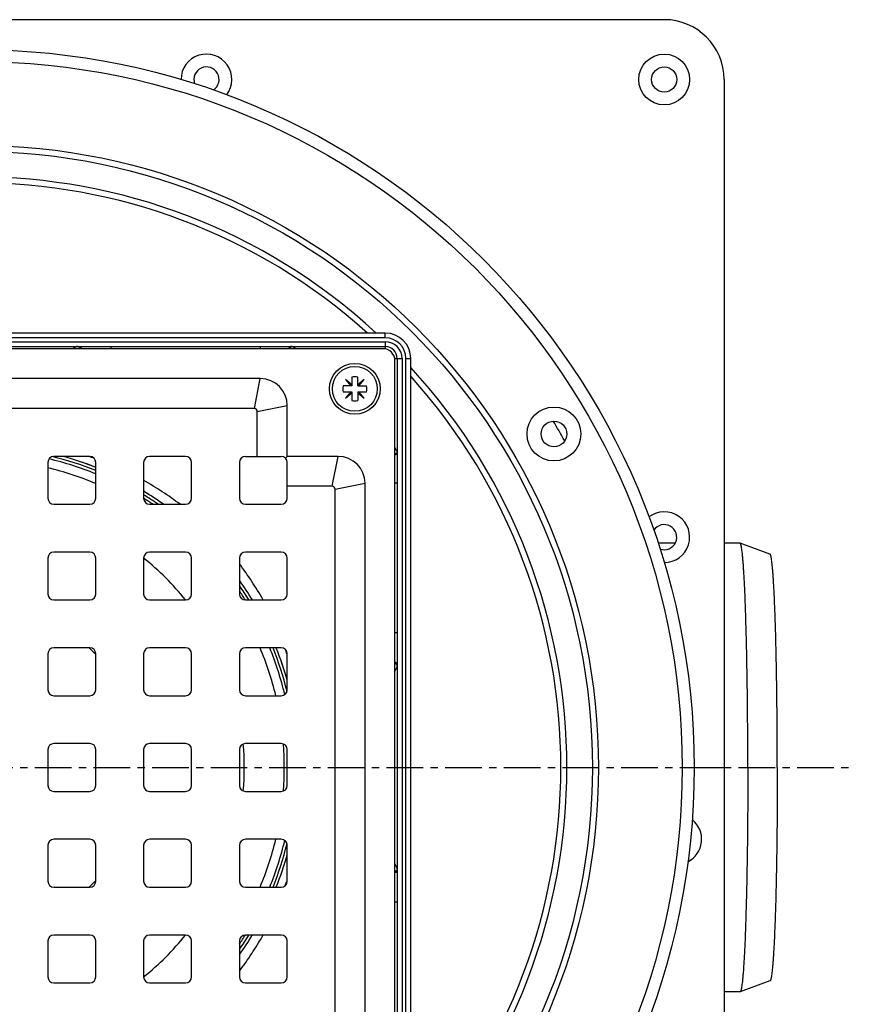
# Model space of a CAD drawing. Units: millimetres. Extents: x -197 to 368, y -243 to 215.
# Drawn here: x 229 to 368, y -150 to 14 of the extents above; entities that cross this region are included whole.
import ezdxf

# ---------------------------------------------------------------- set-up
doc = ezdxf.new("R2010")
doc.units = ezdxf.units.MM
doc.header["$LTSCALE"] = 16.335
doc.linetypes.add('CENTER', pattern=[0.6, 0.375, -0.075, 0.075, -0.075])
doc.layers.get('0').update_dxf_attribs({"linetype": 'CONTINUOUS'})
doc.layers.add('AXES', color=7, linetype='CONTINUOUS')

msp = doc.modelspace()

# ---------------------------------------------------------------- linework, layer by layer
at = {"color": 7, "linetype": 'Continuous'}
for p, q in [((336.82, 14.29), (106.82, 14.29)), ((346.82, 4.29), (346.82, -225.71)), ((290.2, -38.09), (153.45, -38.09)), ((153.45, -40.34), (290.2, -40.34)), ((289.82, -40.71), (153.82, -40.71)), ((291.82, -178.71), (291.82, -42.71)), ((292.2, -42.34), (292.2, -179.09)), ((294.45, -179.09), (294.45, -42.34)), ((269.32, -45.71), (174.32, -45.71)), ((283.55, -45.86), (284.44, -46.92)), ((284.61, -46.75), (283.55, -45.86)), ((284.61, -45.49), (284.61, -46.92)), ((285.61, -46.92), (285.61, -45.49)), ((286.67, -45.86), (285.61, -46.75)), ((285.78, -46.92), (286.67, -45.86)), ((284.61, -46.92), (283.17, -46.92)), ((285.61, -46.92), (287.05, -46.92)), ((283.17, -47.92), (284.61, -47.92)), ((284.44, -47.92), (283.55, -48.99)), ((283.55, -48.99), (284.61, -48.1)), ((284.61, -47.92), (284.61, -49.36)), ((285.61, -47.92), (285.61, -49.36)), ((285.61, -47.92), (287.05, -47.92)), ((285.61, -48.1), (286.67, -48.99)), ((286.67, -48.99), (285.78, -47.92)), ((268.32, -50.71), (175.32, -50.71)), ((273.82, -58.71), (273.82, -50.21)), ((268.82, -58.71), (268.82, -51.21)), ((240.82, -58.71), (234.82, -58.71)), ((256.82, -58.71), (250.82, -58.71)), ((266.82, -58.71), (272.82, -58.71)), ((273.53, -59), (273.82, -58.71)), ((282.32, -58.71), (273.82, -58.71)), ((233.82, -59.71), (233.82, -65.71)), ((241.82, -65.71), (241.82, -59.71)), ((249.82, -59.71), (249.82, -65.71)), ((257.82, -65.71), (257.82, -59.71)), ((265.82, -59.71), (265.82, -65.71)), ((273.82, -65.71), (273.82, -59.71)), ((281.32, -63.71), (273.82, -63.71)), ((286.82, -158.21), (286.82, -63.21)), ((281.82, -157.21), (281.82, -64.21)), ((234.82, -66.71), (240.82, -66.71)), ((250.82, -66.71), (256.82, -66.71)), ((266.82, -66.71), (272.82, -66.71)), ((240.82, -74.71), (234.82, -74.71)), ((256.82, -74.71), (250.82, -74.71)), ((272.82, -74.71), (266.82, -74.71)), ((233.82, -75.71), (233.82, -81.71)), ((241.82, -81.71), (241.82, -75.71)), ((249.82, -75.71), (249.82, -81.71)), ((257.82, -81.71), (257.82, -75.71)), ((265.82, -75.71), (265.82, -81.71)), ((273.82, -81.71), (273.82, -75.71)), ((234.82, -82.71), (240.82, -82.71)), ((250.82, -82.71), (256.82, -82.71)), ((266.82, -82.71), (272.82, -82.71)), ((233.82, -91.71), (233.82, -97.71)), ((240.82, -90.71), (234.82, -90.71)), ((241.82, -97.71), (241.82, -91.71)), ((249.82, -91.71), (249.82, -97.71)), ((256.82, -90.71), (250.82, -90.71)), ((257.82, -97.71), (257.82, -91.71)), ((265.82, -91.71), (265.82, -97.71)), ((272.82, -90.71), (266.82, -90.71)), ((273.82, -97.71), (273.82, -91.71)), ((234.82, -98.71), (240.82, -98.71)), ((250.82, -98.71), (256.82, -98.71)), ((266.82, -98.71), (272.82, -98.71)), ((240.82, -106.71), (234.82, -106.71)), ((256.82, -106.71), (250.82, -106.71)), ((272.82, -106.71), (266.82, -106.71)), ((233.82, -107.71), (233.82, -113.71)), ((241.82, -113.71), (241.82, -107.71)), ((249.82, -107.71), (249.82, -113.71)), ((257.82, -113.71), (257.82, -107.71)), ((265.82, -107.71), (265.82, -113.71)), ((273.82, -113.71), (273.82, -107.71)), ((341.82, -110.71), (346.82, -110.71)), ((234.82, -114.71), (240.82, -114.71)), ((250.82, -114.71), (256.82, -114.71)), ((266.82, -114.71), (272.82, -114.71)), ((240.82, -122.71), (234.82, -122.71)), ((256.82, -122.71), (250.82, -122.71)), ((272.82, -122.71), (266.82, -122.71)), ((233.82, -123.71), (233.82, -129.71)), ((241.82, -129.71), (241.82, -123.71)), ((249.82, -123.71), (249.82, -129.71)), ((257.82, -129.71), (257.82, -123.71)), ((265.82, -123.71), (265.82, -129.71)), ((273.82, -129.71), (273.82, -123.71)), ((234.82, -130.71), (240.82, -130.71)), ((250.82, -130.71), (256.82, -130.71)), ((266.82, -130.71), (272.82, -130.71)), ((233.82, -139.71), (233.82, -145.71)), ((240.82, -138.71), (234.82, -138.71)), ((241.82, -145.71), (241.82, -139.71)), ((249.82, -139.71), (249.82, -145.71)), ((256.82, -138.71), (250.82, -138.71)), ((257.82, -145.71), (257.82, -139.71)), ((265.82, -139.71), (265.82, -145.71)), ((272.82, -138.71), (266.82, -138.71)), ((273.82, -145.71), (273.82, -139.71)), ((234.82, -146.71), (240.82, -146.71)), ((250.82, -146.71), (256.82, -146.71)), ((266.82, -146.71), (272.82, -146.71))]:
    msp.add_line(p, q, dxfattribs=at)
at = {"color": 9, "linetype": 'Continuous'}
for p, q in [((290.2, -38.89), (153.45, -38.89)), ((290.2, -38.89), (290.2, -38.09)), ((153.45, -39.54), (290.2, -39.54)), ((244.32, -40.34), (244.32, -40.71)), ((269.32, -40.34), (269.32, -40.71)), ((290.2, -39.54), (290.2, -40.75)), ((291.79, -42.34), (293, -42.34)), ((293, -42.34), (293, -179.09)), ((293.65, -179.09), (293.65, -42.34)), ((293.65, -42.34), (294.45, -42.34)), ((268.32, -50.71), (269.32, -45.71)), ((268.82, -51.21), (273.82, -50.21)), ((281.32, -63.71), (282.32, -58.71)), ((281.82, -64.21), (286.82, -63.21)), ((292.2, -63.21), (291.82, -63.21)), ((292.2, -88.21), (291.82, -88.21)), ((292.2, -133.21), (291.82, -133.21))]:
    msp.add_line(p, q, dxfattribs=at)
at = {"color": 7, "linetype": 'Continuous'}
for centre, radius in [((336.82, 4.29), 2.1), ((285.11, -47.42), 4.25), ((318.39, -54.96), 4.5), ((318.39, -54.96), 2.15)]:
    msp.add_circle(centre, radius, dxfattribs=at)
for centre, radius, start, end in [((336.82, 4.29), 10, 0, 90), ((260.32, 4.29), 2.1, 303.6393, 199.3642), ((290.2, -42.34), 4.25, 0, 90), ((289.82, -42.71), 2, 0, 90), ((290.2, -42.34), 2, 0, 90), ((269.32, -50.21), 4.5, 0, 90), ((285.11, -47.42), 2, 75.5225, 104.4775), ((285.11, -47.42), 2, 165.5225, 194.4775), ((285.11, -47.42), 2, 345.5225, 14.4775), ((285.11, -47.42), 2, 255.5225, 284.4775), ((268.32, -51.21), 0.5, 0, 90), ((234.82, -59.71), 1, 90, 180), ((221.82, -110.71), 54, 68.2595, 74.3834), ((240.82, -59.71), 1, 0, 90), ((250.82, -59.71), 1, 90, 180), ((256.82, -59.71), 1, 0, 90), ((266.82, -59.71), 1, 90, 180), ((272.82, -59.71), 1, 0, 90), ((282.32, -63.21), 4.5, 0, 90), ((221.82, -110.71), 51.5, 67.1467, 76.5242), ((281.32, -64.21), 0.5, 0, 90), ((234.82, -65.71), 1, 180, 270), ((240.82, -65.71), 1, 270, 360), ((250.82, -65.71), 1, 180, 270), ((221.82, -110.71), 54, 54.5787, 58.7643), ((256.82, -65.71), 1, 270, 360), ((266.82, -65.71), 1, 180, 270), ((272.82, -65.71), 1, 270, 360), ((336.82, -72.21), 2.1, 250.6399, 146.4035), ((234.82, -75.71), 1, 90, 180), ((240.82, -75.71), 1, 0, 90), ((250.82, -75.71), 1, 90, 180), ((256.82, -75.71), 1, 0, 90), ((266.82, -75.71), 1, 90, 180), ((272.82, -75.71), 1, 0, 90), ((221.82, -110.71), 54, 31.234, 35.419), ((234.82, -81.71), 1, 180, 270), ((240.82, -81.71), 1, 270, 360), ((250.82, -81.71), 1, 180, 270), ((256.82, -81.71), 1, 270, 360), ((266.82, -81.71), 1, 180, 270), ((272.82, -81.71), 1, 270, 360), ((234.82, -91.71), 1, 90, 180), ((240.82, -91.71), 1, 0, 90), ((250.82, -91.71), 1, 90, 180), ((256.82, -91.71), 1, 0, 90), ((266.82, -91.71), 1, 90, 180), ((221.82, -110.71), 51.5, 13.475, 22.8543), ((221.82, -110.71), 54, 15.6186, 21.7385), ((272.82, -91.71), 1, 0, 90), ((234.82, -97.71), 1, 180, 270), ((240.82, -97.71), 1, 270, 360), ((250.82, -97.71), 1, 180, 270), ((256.82, -97.71), 1, 270, 360), ((266.82, -97.71), 1, 180, 270), ((272.82, -97.71), 1, 270, 360), ((234.82, -107.71), 1, 90, 180), ((240.82, -107.71), 1, 0, 90), ((250.82, -107.71), 1, 90, 180), ((256.82, -107.71), 1, 0, 90), ((266.82, -107.71), 1, 90, 180), ((272.82, -107.71), 1, 0, 90), ((221.82, -110.71), 51.5, 355.6127, 4.3873), ((234.82, -113.71), 1, 180, 270), ((240.82, -113.71), 1, 270, 360), ((250.82, -113.71), 1, 180, 270), ((256.82, -113.71), 1, 270, 360), ((266.82, -113.71), 1, 180, 270), ((272.82, -113.71), 1, 270, 360), ((234.82, -123.71), 1, 90, 180), ((240.82, -123.71), 1, 0, 90), ((250.82, -123.71), 1, 90, 180), ((256.82, -123.71), 1, 0, 90), ((266.82, -123.71), 1, 90, 180), ((221.82, -110.71), 51.5, 337.1457, 346.525), ((272.82, -123.71), 1, 0, 90), ((234.82, -129.71), 1, 180, 270), ((240.82, -129.71), 1, 270, 360), ((250.82, -129.71), 1, 180, 270), ((256.82, -129.71), 1, 270, 360), ((266.82, -129.71), 1, 180, 270), ((272.82, -129.71), 1, 270, 360), ((234.82, -139.71), 1, 90, 180), ((240.82, -139.71), 1, 0, 90), ((250.82, -139.71), 1, 90, 180), ((256.82, -139.71), 1, 0, 90), ((266.82, -139.71), 1, 90, 180), ((272.82, -139.71), 1, 0, 90), ((234.82, -145.71), 1, 180, 270), ((240.82, -145.71), 1, 270, 360), ((250.82, -145.71), 1, 180, 270), ((256.82, -145.71), 1, 270, 360), ((266.82, -145.71), 1, 180, 270), ((272.82, -145.71), 1, 270, 360)]:
    msp.add_arc(centre, radius, start, end, dxfattribs=at)
at = {"color": 9, "linetype": 'Continuous'}
for centre, radius, start, end in [((290.2, -42.34), 3.45, 0, 90), ((290.2, -42.34), 2.8, 0, 90), ((221.82, -110.71), 53, 67.8275, 76.7105), ((221.82, -110.71), 53.5, 68.0456, 76.2411), ((221.82, -110.71), 53, 56.1246, 58.1093), ((221.82, -110.71), 53.5, 55.3379, 58.4399), ((221.82, -110.71), 53.5, 31.5601, 34.6621), ((221.82, -110.71), 53, 31.8907, 33.8754), ((221.82, -110.71), 53, 13.2895, 22.1725), ((221.82, -110.71), 53.5, 13.7589, 21.9544), ((221.82, -110.71), 53, 337.8275, 346.7105), ((221.82, -110.71), 53.5, 338.0456, 346.2411), ((221.82, -110.71), 53.5, 325.3379, 328.4399), ((221.82, -110.71), 53, 326.1246, 328.1093)]:
    msp.add_arc(centre, radius, start, end, dxfattribs=at)
for points, knots in [([(238.81, -40.34), (238.75, -40.34), (238.61, -40.36), (238.41, -40.44), (238.19, -40.56), (238.04, -40.66), (237.96, -40.71)], [0, 0, 0, 0, 0.201703, 0.436533, 0.704046, 1, 1, 1, 1]), ([(238.81, -40.34), (238.85, -40.34), (238.91, -40.35), (238.97, -40.38), (239, -40.4)], [0, 0, 0, 0, 0.487704, 1, 1, 1, 1]), ([(239, -40.4), (239.05, -40.44), (239.12, -40.53), (239.16, -40.65), (239.18, -40.71)], [0, 0, 0, 0, 0.47501, 1, 1, 1, 1]), ([(239.02, -40.34), (239.07, -40.34), (239.16, -40.35), (239.28, -40.44), (239.37, -40.56), (239.41, -40.66), (239.42, -40.71)], [0, 0, 0, 0, 0.229784, 0.47058, 0.727924, 1, 1, 1, 1]), ([(274.45, -40.34), (274.4, -40.34), (274.31, -40.36), (274.2, -40.44), (274.11, -40.56), (274.08, -40.66), (274.07, -40.71)], [0, 0, 0, 0, 0.226274, 0.465587, 0.724211, 1, 1, 1, 1]), ([(274.47, -40.42), (274.42, -40.45), (274.32, -40.54), (274.27, -40.65), (274.25, -40.71)], [0, 0, 0, 0, 0.484387, 1, 1, 1, 1]), ([(274.62, -40.36), (274.61, -40.36), (274.55, -40.34), (274.49, -40.34), (274.45, -40.34)], [0, 0, 0, 0, 0.24713, 1, 1, 1, 1]), ([(274.62, -40.36), (274.61, -40.36), (274.56, -40.37), (274.5, -40.39), (274.47, -40.42)], [0, 0, 0, 0, 0.243561, 1, 1, 1, 1]), ([(275.24, -40.71), (275.13, -40.63), (274.98, -40.53), (274.77, -40.41), (274.67, -40.37), (274.62, -40.36)], [0, 0, 0, 0, 0.556482, 0.793645, 1, 1, 1, 1]), ([(292.17, -57.91), (292.16, -57.86), (292.12, -57.77), (292.01, -57.56), (291.9, -57.4), (291.83, -57.3)], [0, 0, 0, 0, 0.206355, 0.443518, 1, 1, 1, 1]), ([(292.12, -58.07), (292.09, -58.12), (292, -58.21), (291.89, -58.27), (291.82, -58.29)], [0, 0, 0, 0, 0.484388, 1, 1, 1, 1]), ([(292.2, -58.09), (292.2, -58.13), (292.18, -58.22), (292.1, -58.34), (291.98, -58.42), (291.88, -58.46), (291.82, -58.47)], [0, 0, 0, 0, 0.226274, 0.465586, 0.724211, 1, 1, 1, 1]), ([(292.17, -57.91), (292.17, -57.92), (292.16, -57.98), (292.14, -58.03), (292.12, -58.07)], [0, 0, 0, 0, 0.243562, 1, 1, 1, 1]), ([(292.2, -58.09), (292.2, -58.07), (292.2, -58.01), (292.19, -57.95), (292.17, -57.91)], [0, 0, 0, 0, 0.25461, 1, 1, 1, 1]), ([(292.2, -93.51), (292.2, -93.47), (292.18, -93.37), (292.1, -93.25), (291.98, -93.16), (291.88, -93.13), (291.82, -93.12)], [0, 0, 0, 0, 0.229784, 0.47058, 0.727924, 1, 1, 1, 1]), ([(292.13, -93.53), (292.1, -93.49), (292, -93.41), (291.89, -93.37), (291.82, -93.36)], [0, 0, 0, 0, 0.47501, 1, 1, 1, 1]), ([(291.83, -94.57), (291.88, -94.49), (291.97, -94.35), (292.09, -94.13), (292.18, -93.92), (292.2, -93.78), (292.2, -93.72)], [0, 0, 0, 0, 0.295954, 0.563467, 0.798297, 1, 1, 1, 1]), ([(292.2, -93.72), (292.2, -93.69), (292.19, -93.62), (292.15, -93.56), (292.13, -93.53)], [0, 0, 0, 0, 0.487703, 1, 1, 1, 1]), ([(292.13, -127.89), (292.1, -127.93), (292, -128.01), (291.89, -128.05), (291.82, -128.06)], [0, 0, 0, 0, 0.47501, 1, 1, 1, 1]), ([(292.2, -127.91), (292.2, -127.96), (292.18, -128.05), (292.1, -128.17), (291.98, -128.26), (291.88, -128.29), (291.82, -128.31)], [0, 0, 0, 0, 0.229784, 0.47058, 0.727924, 1, 1, 1, 1]), ([(292.2, -127.7), (292.2, -127.64), (292.18, -127.5), (292.09, -127.29), (291.97, -127.07), (291.88, -126.93), (291.83, -126.85)], [0, 0, 0, 0, 0.201703, 0.436533, 0.704046, 1, 1, 1, 1]), ([(292.2, -127.7), (292.2, -127.73), (292.19, -127.8), (292.15, -127.86), (292.13, -127.89)], [0, 0, 0, 0, 0.487704, 1, 1, 1, 1])]:
    msp.add_open_spline(points, degree=3, knots=knots, dxfattribs=at)
at = {"layer": 'AXES', "color": 9, "linetype": 'Continuous'}
for p, q in [((265.96, -59.21), (266.28, -58.87)), ((273.33, -66.57), (273.66, -66.26)), ((273.76, -129.69), (273.72, -129.81))]:
    msp.add_line(p, q, dxfattribs=at)
at = {"layer": 'AXES', "color": 7, "linetype": 'Continuous'}
for p, q in [((338.67, -73.21), (335.81, -73.21)), ((349.48, -73.21), (346.82, -73.21)), ((349.5, -73.21), (349.48, -73.21)), ((354.49, -75.03), (349.5, -73.21)), ((354.49, -146.39), (349.5, -148.21)), ((349.48, -148.21), (346.82, -148.21)), ((349.5, -148.21), (349.48, -148.21))]:
    msp.add_line(p, q, dxfattribs=at)
at = {"layer": 'AXES', "color": 7, "linetype": 'CENTER'}
msp.add_line((221.82, -110.71), (367.92, -110.71), dxfattribs=at)
at = {"layer": 'AXES', "color": 7, "linetype": 'Continuous'}
for centre, radius in [((221.82, -110.71), 120), ((336.82, 4.29), 4.25), ((285.11, -47.42), 3.75)]:
    msp.add_circle(centre, radius, dxfattribs=at)
at = {"layer": 'AXES', "color": 9, "linetype": 'Continuous'}
for radius in [118, 104, 103]:
    msp.add_circle((221.82, -110.71), radius, dxfattribs=at)
at = {"layer": 'AXES', "color": 7, "linetype": 'Continuous'}
for centre, radius, start, end in [((260.32, 4.29), 4.25, 323.037, 179.9549), ((221.82, -110.71), 112.5, 29.027, 30.973), ((221.82, -110.71), 54, 68.2583, 74.3731), ((221.82, -110.71), 54, 54.5788, 58.7651), ((336.82, -72.21), 4.25, 270, 126.9692), ((221.82, -110.71), 44.82, 38.6597, 51.3403), ((221.82, -110.71), 54, 31.2298, 35.4136), ((221.82, -110.71), 54, 15.6419, 21.738), ((221.82, -110.71), 44.82, 354.9632, 5.0368), ((338.82, -122.71), 4.25, 297.4339, 50.8934), ((221.82, -110.71), 54, 338.262, 344.3581), ((221.82, -110.71), 44.82, 308.6597, 321.3403), ((221.82, -110.71), 54, 324.5865, 328.7701)]:
    msp.add_arc(centre, radius, start, end, dxfattribs=at)
at = {"layer": 'AXES', "color": 9, "linetype": 'Continuous'}
for centre, radius, start, end in [((221.82, -110.71), 98.73, 47.3594, 132.6406), ((221.82, -110.71), 97.73, 47.9987, 132.0013), ((221.82, -110.71), 98.73, 317.3594, 42.6406), ((221.82, -110.71), 97.73, 317.9995, 42.0005), ((223.87, -109.49), 53.47, 71.5375, 71.7664), ((223.91, -109.39), 53.36, 70.6781, 71.5377), ((223.96, -109.05), 53.04, 52.9772, 60.8037), ((223.36, -108.66), 53.18, 29.2042, 37.0144), ((221.82, -110.71), 27.5, 43.3329, 46.6671), ((223.2, -108.61), 53.31, 18.4596, 19.3141), ((223.09, -108.65), 53.42, 18.2514, 18.4599), ((221.82, -110.71), 27.5, 313.3329, 316.6671), ((223.21, -112.82), 53.29, 340.6832, 341.4059), ((223.02, -112.75), 53.5, 341.5396, 341.7532), ((223.48, -112.84), 53.03, 322.9773, 330.8056)]:
    msp.add_arc(centre, radius, start, end, dxfattribs=at)
at = {"layer": 'AXES', "color": 7, "linetype": 'Continuous'}
for points in [[(350.79, -110.71), (350.79, -108.29), (350.78, -104.69), (350.74, -99.94), (350.7, -96.51), (350.64, -93.22), (350.58, -90.09), (350.5, -87.16), (350.42, -84.45), (350.33, -81.98), (350.23, -79.79), (350.13, -78.15), (350.06, -76.99), (350, -76.23), (349.94, -75.56), (349.88, -74.97), (349.82, -74.46), (349.76, -74.04), (349.7, -73.71), (349.64, -73.49), (349.6, -73.35), (349.57, -73.29), (349.54, -73.24), (349.51, -73.22), (349.5, -73.21)], [(355.72, -110.71), (355.72, -108.41), (355.71, -104.98), (355.67, -100.47), (355.63, -97.2), (355.58, -94.07), (355.52, -91.09), (355.45, -88.3), (355.37, -85.72), (355.28, -83.38), (355.19, -81.29), (355.1, -79.73), (355.02, -78.62), (354.97, -77.9), (354.91, -77.26), (354.86, -76.7), (354.8, -76.22), (354.74, -75.82), (354.68, -75.51), (354.63, -75.29), (354.59, -75.17), (354.56, -75.1), (354.53, -75.06), (354.51, -75.04), (354.49, -75.03)], [(350.79, -110.71), (350.79, -113.13), (350.78, -116.73), (350.74, -121.48), (350.7, -124.91), (350.64, -128.2), (350.58, -131.33), (350.5, -134.26), (350.42, -136.98), (350.33, -139.44), (350.23, -141.63), (350.13, -143.27), (350.06, -144.44), (350, -145.19), (349.94, -145.86), (349.88, -146.45), (349.82, -146.96), (349.76, -147.38), (349.7, -147.71), (349.64, -147.93), (349.6, -148.07), (349.57, -148.14), (349.54, -148.18), (349.51, -148.2), (349.5, -148.21)], [(355.72, -110.71), (355.72, -113.01), (355.71, -116.44), (355.67, -120.95), (355.63, -124.22), (355.58, -127.35), (355.52, -130.33), (355.45, -133.12), (355.37, -135.7), (355.28, -138.04), (355.19, -140.13), (355.1, -141.69), (355.02, -142.8), (354.97, -143.52), (354.91, -144.16), (354.86, -144.72), (354.8, -145.2), (354.74, -145.6), (354.68, -145.92), (354.63, -146.13), (354.59, -146.25), (354.56, -146.32), (354.53, -146.36), (354.51, -146.38), (354.49, -146.39)]]:
    msp.add_open_spline(points, degree=3, knots=[0, 0, 0, 0, 0.193125, 0.287402, 0.378958, 0.466928, 0.550481, 0.628825, 0.701222, 0.766987, 0.825501, 0.876215, 0.898496, 0.918657, 0.936651, 0.952439, 0.965987, 0.97727, 0.986273, 0.992998, 0.995518, 0.997494, 0.998959, 1, 1, 1, 1], dxfattribs=at)

doc.saveas('drawing.dxf')
